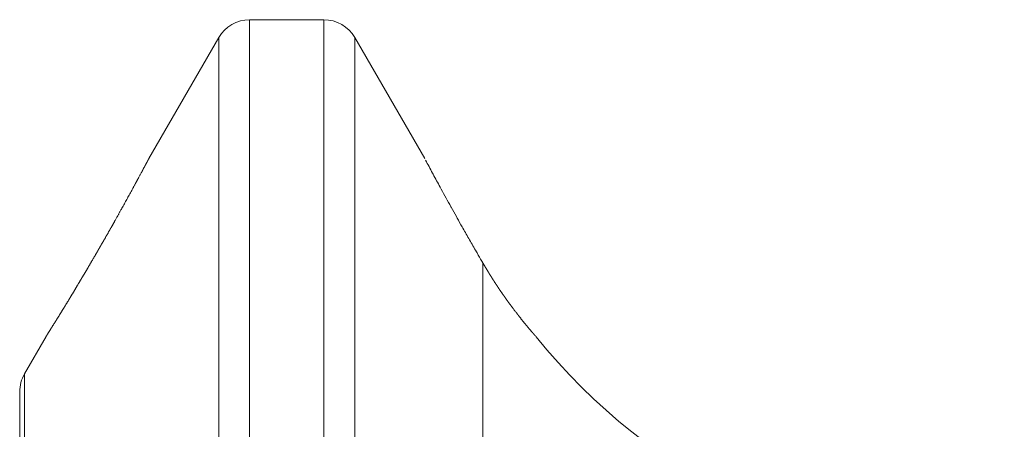
# Model space of a CAD drawing. Units: millimetres. Extents: x -1136 to 697, y -762 to 1917.
# Drawn here: x 93 to 107, y 306 to 312 of the extents above; entities that cross this region are included whole.
import ezdxf

# ---------------------------------------------------------------- set-up
doc = ezdxf.new("R2010")
doc.units = ezdxf.units.MM
doc.header["$LTSCALE"] = 50.8
doc.layers.get('0').update_dxf_attribs({"lineweight": 0})

msp = doc.modelspace()

# ---------------------------------------------------------------- linework, layer by layer
at = {"color": 30, "linetype": 'Continuous', "lineweight": 0}
for p, q in [((97.196, 312.125), (96.153, 312.125)), ((96.153, 312.125), (96.153, 277.125)), ((97.196, 312.125), (97.196, 277.125)), ((95.72, 311.875), (94.739, 310.175)), ((95.72, 294.625), (95.72, 311.875)), ((98.611, 310.175), (97.629, 311.875)), ((97.629, 311.875), (97.629, 294.625)), ((99.425, 308.711), (99.425, 305.457)), ((93.296, 307.675), (92.992, 307.149)), ((92.992, 307.149), (92.992, 294.625)), ((92.925, 306.899), (92.925, 294.625))]:
    msp.add_line(p, q, dxfattribs=at)
at = {"color": 30, "linetype": 'Continuous', "lineweight": 0, "flags": 128}
msp.add_lwpolyline([(99.425, 308.711), (99.413, 308.731, -0.000197), (99.346, 308.848), (99.336, 308.865, -0.000268), (99.288, 308.948), (99.288, 308.949, -0.000369), (99.241, 309.031), (99.241, 309.031, -0.000486), (99.194, 309.113, -0.000608), (99.147, 309.195), (99.136, 309.215, -0.001501), (99.067, 309.337), (99.055, 309.359, -0.001115), (98.981, 309.491), (98.979, 309.496, -0.000927), (98.91, 309.62, -0.000725), (98.843, 309.744), (98.827, 309.773, -0.00143), (98.729, 309.954), (98.72, 309.97, -0.001115), (98.623, 310.153), (98.623, 310.153)], format="xyb", dxfattribs=at)
at = {"color": 30, "linetype": 'Continuous', "lineweight": 0}
for centre, radius, start, end in [((96.153, 311.625), 0.5, 90, 150), ((97.196, 311.625), 0.5, 30, 90), ((106.899, 313.08), 8.63, 218.8065, 269), ((93.425, 306.899), 0.5, 150, 180)]:
    msp.add_arc(centre, radius, start, end, dxfattribs=at)
for points, weights, knots in [([(94.739, 310.175), (94.729, 310.156), (94.707, 310.115), (94.685, 310.074), (94.663, 310.034), (94.653, 310.014), (94.642, 309.994), (94.599, 309.914), (94.555, 309.833), (94.535, 309.796), (94.515, 309.758), (94.43, 309.603), (94.344, 309.448), (94.321, 309.407), (94.299, 309.367), (94.25, 309.279), (94.2, 309.191), (94.194, 309.179), (94.187, 309.168), (94.151, 309.104), (94.114, 309.04), (94.109, 309.031), (94.104, 309.022), (94.078, 308.977), (94.052, 308.932), (94.026, 308.887), (93.986, 308.817), (93.986, 308.816), (93.986, 308.816)], [1, 1, 1, 0.999999105239, 1, 1, 1, 0.999996712494, 1, 1, 1, 0.999984178041, 1, 1, 1, 0.99999498255, 1, 1, 1, 0.999998243398, 1, 1, 1, 0.99999774029, 1, 1, 1, 1, 1], [0, 0, 0, 1, 1, 2, 2, 3, 3, 4, 4, 5, 5, 6, 6, 7, 7, 8, 8, 9, 9, 10, 10, 11, 11, 12, 12, 13, 13, 14, 14, 14]), ([(93.986, 308.816), (93.98, 308.806), (93.974, 308.796), (93.941, 308.741), (93.909, 308.686), (93.877, 308.63), (93.855, 308.593), (93.833, 308.556), (93.811, 308.519), (93.809, 308.515), (93.806, 308.511), (93.779, 308.465), (93.752, 308.42), (93.75, 308.417), (93.748, 308.413), (93.721, 308.368), (93.694, 308.322), (93.667, 308.276), (93.639, 308.231), (93.637, 308.228), (93.636, 308.225), (93.605, 308.174), (93.574, 308.123), (93.572, 308.12), (93.57, 308.118), (93.541, 308.069), (93.511, 308.021), (93.482, 307.973), (93.452, 307.925), (93.44, 307.906), (93.428, 307.886), (93.393, 307.831), (93.358, 307.775), (93.323, 307.719), (93.314, 307.705), (93.314, 307.704), (93.314, 307.704), (93.305, 307.69), (93.296, 307.676), (93.296, 307.676), (93.296, 307.675)], [1, 1, 1, 0.999999931839, 1, 1, 1, 0.999999808017, 1, 1, 1, 0.999999089947, 1, 1, 1, 0.99999876267, 1, 0.999997642374, 1, 1, 1, 0.999997223868, 1, 1, 1, 0.999997996712, 1, 0.999998634254, 1, 1, 1, 0.999995936512, 1, 1, 1, 1, 1, 0.999998843203, 1, 1, 1], [0, 0, 0, 1, 1, 2, 2, 3, 3, 4, 4, 5, 5, 6, 6, 7, 7, 8, 8, 9, 9, 10, 10, 11, 11, 12, 12, 13, 13, 14, 14, 15, 15, 16, 16, 17, 17, 18, 18, 19, 19, 20, 20, 20]), ([(100.171, 307.675), (100.17, 307.676), (100.17, 307.676), (100.164, 307.683), (100.157, 307.69), (100.151, 307.698), (100.145, 307.705), (100.142, 307.708), (100.14, 307.711), (100.129, 307.724), (100.117, 307.737), (100.113, 307.741), (100.109, 307.746), (100.09, 307.769), (100.071, 307.791), (100.071, 307.792), (100.07, 307.792), (100.051, 307.816), (100.031, 307.839), (100.03, 307.841), (100.028, 307.843), (100.006, 307.87), (99.983, 307.898), (99.98, 307.902), (99.977, 307.906), (99.949, 307.941), (99.921, 307.977), (99.92, 307.978), (99.919, 307.98), (99.889, 308.018), (99.86, 308.057), (99.859, 308.058), (99.858, 308.06), (99.826, 308.102), (99.795, 308.144), (99.794, 308.145), (99.793, 308.147), (99.76, 308.192), (99.728, 308.238), (99.723, 308.245), (99.718, 308.252), (99.692, 308.289), (99.666, 308.327), (99.662, 308.333), (99.658, 308.339), (99.641, 308.365), (99.624, 308.391), (99.606, 308.417), (99.589, 308.444), (99.585, 308.45), (99.581, 308.456), (99.565, 308.481), (99.549, 308.507), (99.547, 308.51), (99.546, 308.512), (99.533, 308.533), (99.52, 308.553), (99.508, 308.574), (99.495, 308.594), (99.493, 308.598), (99.491, 308.602), (99.474, 308.629), (99.458, 308.656), (99.441, 308.684), (99.425, 308.711), (99.425, 308.711), (99.425, 308.711)], [1, 1, 1, 0.999991935982, 1, 0.9999957502, 1, 1, 1, 0.999995273617, 1, 1, 1, 0.999988777854, 1, 1, 1, 0.999990965935, 1, 1, 1, 0.99997421159, 1, 1, 1, 0.99997441222, 1, 1, 1, 0.999972209413, 1, 1, 1, 0.999968900651, 1, 1, 1, 0.999962618704, 1, 1, 1, 0.999955071067, 1, 1, 1, 0.999987115583, 1, 0.99998596785, 1, 1, 1, 0.999969514856, 1, 1, 1, 0.999996643658, 1, 0.99999280996, 1, 1, 1, 0.99999754052, 1, 1, 1, 1, 1], [0, 0, 0, 1, 1, 2, 2, 3, 3, 4, 4, 5, 5, 6, 6, 7, 7, 8, 8, 9, 9, 10, 10, 11, 11, 12, 12, 13, 13, 14, 14, 15, 15, 16, 16, 17, 17, 18, 18, 19, 19, 20, 20, 21, 21, 22, 22, 23, 23, 24, 24, 25, 25, 26, 26, 27, 27, 28, 28, 29, 29, 30, 30, 31, 31, 32, 32, 33, 33, 33])]:
    msp.add_rational_spline(points, weights, degree=2, knots=knots, dxfattribs=at)

doc.saveas('drawing.dxf')
